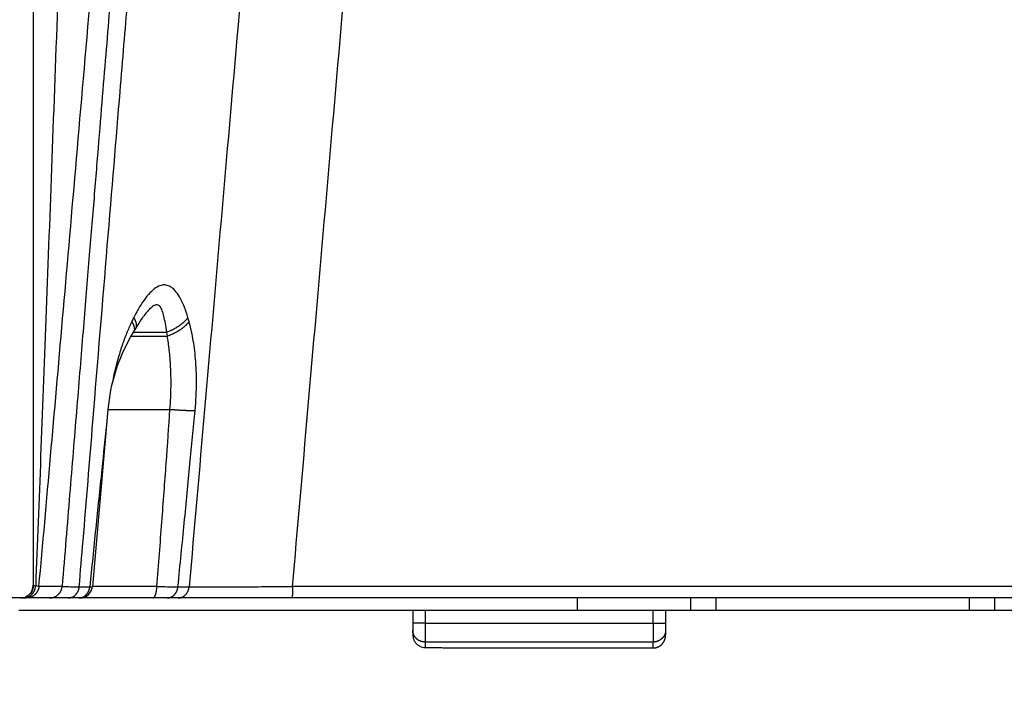
# Model space of a CAD drawing. Units: millimetres. Extents: x -891 to 0, y 0 to 630.
# Drawn here: x -774 to -735, y 442 to 468 of the extents above; entities that cross this region are included whole.
import ezdxf

# ---------------------------------------------------------------- set-up
doc = ezdxf.new("R2010")
doc.units = ezdxf.units.MM
doc.header["$LTSCALE"] = 3
doc.layers.get('0').update_dxf_attribs({"lineweight": 25})
doc.layers.add('1', color=4, linetype='Continuous', lineweight=15)
doc.styles.get("Standard").update_dxf_attribs({"font": 'simplex.shx', "bigfont": 'extfont.shx'})
doc.dimstyles.new('FURUNO$0', dxfattribs={"dimtxt": 2.5, "dimasz": 2, "dimexe": 1, "dimexo": 1, "dimgap": 1.25, "dimtad": 3, "dimdec": 4, "dimdsep": 46, "dimtxsty": 'Standard', "dimblk": 'OPEN30', "dimcen": 0, "dimclrd": 4, "dimclre": 4, "dimclrt": 4, "dimadec": 4, "dimazin": 2, "dimtm": 1e-09, "dimtfac": 0.8, "dimtdec": 4, "dimtmove": 0, "dimatfit": 0, "dimldrblk": 'OPEN30', "dimfxl": 0, "dimtvp": 1, "dimtolj": 1, "dimtzin": 0, "dimarcsym": 0})

# ---------------------------------------------------------------- blocks, each defined once
blk = doc.blocks.new('_Open30')
at = {"color": 0, "lineweight": -2}
for p, q in [((-1, 0.2679), (0, 0)), ((0, 0), (-1, -0.2679)), ((0, 0), (-1, 0))]:
    blk.add_line(p, q, dxfattribs=at)
blk = doc.blocks.new('*D28')
at = {"layer": '1', "color": 4, "lineweight": -2}
for p, q in [((-782, 442), (-782, 390)), ((-637, 442), (-637, 390)), ((-776, 393), (-643, 393))]:
    blk.add_line(p, q, dxfattribs=at)
at = {"layer": 'Defpoints', "color": 0}
for p in [(-782, 445), (-637, 445), (-637, 393)]:
    blk.add_point(p, dxfattribs=at)
at = {"layer": '1', "color": 4, "lineweight": -2, "xscale": 6, "yscale": 6, "zscale": 6, "rotation": 180}
blk.add_blockref('_Open30', (-782, 393), dxfattribs=at)
at = {"layer": '1', "color": 4, "lineweight": -2, "xscale": 6, "yscale": 6, "zscale": 6}
blk.add_blockref('_Open30', (-637, 393), dxfattribs=at)
at = {"layer": '1', "color": 4, "insert": (-709.5, 400.5), "char_height": 7.5, "attachment_point": 5}
blk.add_mtext('\\A1;145', dxfattribs=at)

msp = doc.modelspace()

# ---------------------------------------------------------------- linework, layer by layer
at = {"linetype": 'Continuous'}
for p, q in [((-773.5, 477.02523), (-773.49999, 446)), ((-769.54478, 456.00314), (-769.63858, 455.84071)), ((-769.63668, 455.84396), (-768.19704, 455.84396)), ((-769.54478, 456.00313), (-768.21248, 456.00313)), ((-768.19708, 455.84389), (-768.21311, 455.99999)), ((-770.54788, 452.95405), (-771.16008, 445.95642)), ((-770.54786, 452.95405), (-768.09364, 452.95405)), ((-772.3569, 445.95642), (-773.27411, 445.95642)), ((-771.68174, 445.94279), (-771.26393, 445.94267)), ((-768.61281, 445.95643), (-771.16007, 445.95643)), ((-767.77983, 445.94184), (-767.33657, 445.94176)), ((-734.5, 445.95642), (-763.24913, 445.95642)), ((-752, 445.5), (-774.56104, 445.5)), ((-747.5, 445.5), (-752, 445.5)), ((-752, 445.5), (-752, 445)), ((-746.5, 445.5), (-747.5, 445.5)), ((-747.5, 445), (-747.5, 445.5)), ((-736.5, 445.5), (-746.5, 445.5)), ((-746.5, 445), (-746.5, 445.5)), ((-735.5, 445.5), (-736.5, 445.5)), ((-736.5, 445.5), (-736.5, 445)), ((-683.5, 445.5), (-735.5, 445.5)), ((-735.5, 445.5), (-735.5, 445)), ((-758.5, 445), (-774.06999, 445)), ((-758, 445), (-758.5, 445)), ((-758.5, 445), (-758.5, 444.05851)), ((-749, 445), (-758, 445)), ((-758, 444.51017), (-758, 445)), ((-748.5, 445), (-749, 445)), ((-749, 444.51017), (-749, 445)), ((-670.5, 445), (-748.5, 445)), ((-748.5, 445), (-748.5, 444.03952)), ((-758, 444.51017), (-758.5, 444.51017)), ((-758, 443.75841), (-758, 444.51017)), ((-758, 444.51017), (-749, 444.51017)), ((-749, 444.51017), (-748.5, 444.51017)), ((-749, 444.51017), (-749, 443.75841)), ((-758, 443.54003), (-758, 443.75841)), ((-749, 443.75841), (-758, 443.75841)), ((-749, 443.52385), (-749, 443.75841)), ((-752, 443.52385), (-749, 443.52385))]:
    msp.add_line(p, q, dxfattribs=at)
for points in [[(-769.5254, 456.57915), (-769.51781, 456.56568, -0.00379832), (-769.5105, 456.55223, -0.00385382), (-769.50346, 456.53878, -0.00393649), (-769.4967, 456.52534, -0.00405156), (-769.49023, 456.51192, -0.00416225), (-769.48404, 456.49852, -0.00426839), (-769.47814, 456.48514, -0.00437976), (-769.47254, 456.4718, -0.00449633), (-769.46724, 456.4585, -0.00461649), (-769.46224, 456.44523, -0.00473882), (-769.45756, 456.43201, -0.00486381), (-769.45318, 456.41885, -0.00498892), (-769.44911, 456.40574, -0.00512455), (-769.44536, 456.39269, -0.00526678), (-769.44193, 456.3797, -0.0053911), (-769.43881, 456.36679, -0.00549368), (-769.43602, 456.35396, -0.00568231), (-769.43355, 456.3412, -0.00594153), (-769.43142, 456.3285, -0.00591834), (-769.4296, 456.31594, -0.00565273), (-769.42811, 456.30355, -0.00637754), (-769.42696, 456.29106, -0.00778922), (-769.42618, 456.27842, -0.00606809), (-769.42565, 456.2666, -0.00212606), (-769.42532, 456.25597, -0.00875496), (-769.42565, 456.24259, -0.01564179), (-769.42713, 456.22234, -0.0078932), (-769.42964, 456.19604, -0.00423736)], [(-767.38337, 456.57764), (-767.40097, 456.55516, -0.00610651), (-767.41939, 456.53273, -0.00587539), (-767.43869, 456.51034, -0.00569672), (-767.45882, 456.48801, -0.00560746), (-767.4798, 456.46578, -0.00548797), (-767.50158, 456.44367, -0.0053678), (-767.52418, 456.42169, -0.00524364), (-767.54756, 456.39988, -0.00514011), (-767.57173, 456.37825, -0.00502906), (-767.59664, 456.35682, -0.00493069), (-767.62231, 456.33563, -0.00482661), (-767.64867, 456.31468, -0.00473304), (-767.67574, 456.294, -0.0046422), (-767.70346, 456.27362, -0.00456504), (-767.73184, 456.25355, -0.00446892), (-767.76081, 456.2338, -0.00436606), (-767.79036, 456.21442, -0.0043245), (-767.82049, 456.19539, -0.00433334), (-767.85121, 456.17674, -0.00414724), (-767.88227, 456.15854, -0.00382699), (-767.91359, 456.14084, -0.00414137), (-767.94587, 456.12336, -0.00482552), (-767.97936, 456.10601, -0.00364614), (-768.01105, 456.08998, -0.00132875), (-768.0399, 456.07571, -0.00498559), (-768.07751, 456.0585, -0.00837425), (-768.13609, 456.03346, -0.00408507), (-768.2132, 456.00155, -0.00217109)], [(-769.60312, 456.41991), (-769.59621, 456.40804, -0.00341126), (-769.58951, 456.39618, -0.00345554), (-769.58303, 456.38432, -0.00352333), (-769.57677, 456.37247, -0.00361848), (-769.57074, 456.36063, -0.00370936), (-769.56494, 456.3488, -0.00379645), (-769.55937, 456.33699, -0.00388749), (-769.55404, 456.3252, -0.00398295), (-769.54895, 456.31343, -0.00408095), (-769.5441, 456.30169, -0.00418105), (-769.53949, 456.28998, -0.00428278), (-769.53513, 456.2783, -0.00438492), (-769.53102, 456.26666, -0.00449571), (-769.52716, 456.25506, -0.00461287), (-769.52356, 456.24351, -0.00471359), (-769.52021, 456.23201, -0.00479613), (-769.51712, 456.22056, -0.00495391), (-769.51428, 456.20916, -0.00517455), (-769.51172, 456.1978, -0.00514722), (-769.50941, 456.18655, -0.00491032), (-769.50736, 456.17542, -0.00553944), (-769.50558, 456.16419, -0.00676777), (-769.50408, 456.15279, -0.00526367), (-769.50283, 456.14213, -0.00182886), (-769.50182, 456.13253, -0.00760895), (-769.50114, 456.12039, -0.01361127), (-769.50087, 456.10194, -0.00686882), (-769.50099, 456.07794, -0.00368677)], [(-767.33756, 456.41831), (-767.35568, 456.39569, -0.00626586), (-767.37468, 456.3731, -0.00601609), (-767.3946, 456.35056, -0.00582348), (-767.41539, 456.32809, -0.0057272), (-767.43707, 456.30571, -0.00559864), (-767.4596, 456.28346, -0.0054697), (-767.483, 456.26135, -0.00533677), (-767.50721, 456.23941, -0.00522617), (-767.53225, 456.21766, -0.00510775), (-767.55807, 456.19613, -0.00500309), (-767.58468, 456.17483, -0.00489266), (-767.61202, 456.1538, -0.00479371), (-767.64009, 456.13305, -0.00469757), (-767.66885, 456.11261, -0.0046159), (-767.69829, 456.0925, -0.00451527), (-767.72835, 456.07273, -0.00440843), (-767.75901, 456.05335, -0.00436349), (-767.79027, 456.03433, -0.00436958), (-767.82213, 456.01571, -0.00417992), (-767.85435, 455.99756, -0.0038559), (-767.88683, 455.97994, -0.00416988), (-767.9203, 455.96255, -0.0048551), (-767.955, 455.94533, -0.00366908), (-767.98784, 455.92944, -0.00134101), (-768.01773, 455.9153, -0.00501155), (-768.05666, 455.89831, -0.00841435), (-768.11724, 455.87368, -0.00410712), (-768.19696, 455.84235, -0.00218388)], [(-768.09366, 452.95401), (-768.0539, 452.95089, 0.00050732), (-768.01422, 452.94784, 0.00050634), (-767.97461, 452.94489, 0.00051139), (-767.9351, 452.94202, 0.00052569), (-767.89578, 452.93925, 0.00053841), (-767.85668, 452.93659, 0.00055055), (-767.81786, 452.93403, 0.00056387), (-767.77935, 452.93158, 0.00057937), (-767.74122, 452.92924, 0.00059588), (-767.7035, 452.92702, 0.00061376), (-767.66626, 452.92493, 0.00063317), (-767.62952, 452.92295, 0.00065388), (-767.59335, 452.92111, 0.00067767), (-767.55778, 452.91939, 0.00070364), (-767.52287, 452.91781, 0.00073003), (-767.48864, 452.91636, 0.00075505), (-767.45517, 452.91505, 0.00079467), (-767.42243, 452.91387, 0.00084604), (-767.39049, 452.91283, 0.00086475), (-767.35946, 452.91193, 0.00084882), (-767.32945, 452.91117, 0.00097919), (-767.29999, 452.91055, 0.00122877), (-767.27097, 452.91008, 0.00101063), (-767.24426, 452.90972, 0.00039081), (-767.22057, 452.90947, 0.00150463), (-767.19246, 452.90944, 0.00293443), (-767.15216, 452.90979, 0.00165611), (-767.1012, 452.91048, 0.00094602)], [(-773.87749, 445.5), (-773.85546, 445.50056, 0.01338011), (-773.83314, 445.50227, 0.01272048), (-773.81053, 445.50518, 0.01252013), (-773.7877, 445.5093, 0.01300593), (-773.76476, 445.51472, 0.01321184), (-773.7418, 445.52143, 0.01332507), (-773.71891, 445.52951, 0.01337415), (-773.69618, 445.53891, 0.0135214), (-773.67373, 445.54969, 0.01356158), (-773.65164, 445.5618, 0.01363074), (-773.63005, 445.57525, 0.01361976), (-773.60903, 445.58997, 0.01363142), (-773.5887, 445.60597, 0.01359398), (-773.56914, 445.62313, 0.01357284), (-773.55047, 445.64145, 0.01346918), (-773.53274, 445.66078, 0.01331789), (-773.51606, 445.68108, 0.01330036), (-773.50045, 445.70226, 0.01337775), (-773.48601, 445.72425, 0.01295188), (-773.47276, 445.74679, 0.01209986), (-773.46077, 445.76975, 0.01295308), (-773.44998, 445.79352, 0.01482049), (-773.44044, 445.81817, 0.0115882), (-773.43225, 445.84156, 0.00499958), (-773.4255, 445.86288, 0.01511975), (-773.41952, 445.89005, 0.02517046), (-773.41373, 445.93142, 0.01282867), (-773.4082, 445.98532, 0.00703477)], [(-773.49998, 446.00001), (-773.50015, 445.9869, -0.00683754), (-773.50066, 445.97369, -0.00662144), (-773.50155, 445.96034, -0.00656818), (-773.50279, 445.9469, -0.00672813), (-773.50443, 445.93336, -0.00680536), (-773.50644, 445.91975, -0.00686171), (-773.50886, 445.90607, -0.0069016), (-773.51168, 445.89235, -0.00697967), (-773.51492, 445.87861, -0.0070256), (-773.51857, 445.86485, -0.00709181), (-773.52265, 445.8511, -0.00713201), (-773.52714, 445.83737, -0.00719436), (-773.53207, 445.82369, -0.00723142), (-773.53743, 445.81007, -0.00728707), (-773.54323, 445.79654, -0.00731992), (-773.54944, 445.78311, -0.00736904), (-773.5561, 445.76981, -0.00739739), (-773.56317, 445.75664, -0.00743887), (-773.57068, 445.74365, -0.00746301), (-773.57859, 445.73083, -0.00749811), (-773.58693, 445.71822, -0.00751555), (-773.59566, 445.70583, -0.007538), (-773.60479, 445.69368, -0.00755666), (-773.61429, 445.68179, -0.00758695), (-773.62418, 445.67018, -0.00757785), (-773.63441, 445.65887, -0.00754384), (-773.645, 445.64787, -0.00760772), (-773.65592, 445.63719, -0.00775294), (-773.66719, 445.62685, -0.00754419), (-773.67869, 445.61688, -0.00706497), (-773.6904, 445.60733, -0.00774394), (-773.70259, 445.59805, -0.00914371), (-773.71535, 445.58903, -0.00701656), (-773.72748, 445.58078, -0.00260496), (-773.73858, 445.57352, -0.00969131), (-773.7532, 445.56514, -0.01656443), (-773.77617, 445.55348, -0.00820711), (-773.80651, 445.53895, -0.004389)], [(-773.27372, 445.95679), (-773.2762, 445.93419, -0.01215036), (-773.27978, 445.91141, -0.01159772), (-773.28451, 445.88844, -0.01143748), (-773.29038, 445.86536, -0.01186762), (-773.29748, 445.84228, -0.0120694), (-773.30577, 445.81928, -0.01219653), (-773.31531, 445.79645, -0.01227853), (-773.32607, 445.77389, -0.01244985), (-773.33808, 445.7517, -0.01253932), (-773.35128, 445.72996, -0.012657), (-773.3657, 445.70879, -0.01271416), (-773.38124, 445.68827, -0.01279216), (-773.39791, 445.6685, -0.01283568), (-773.4156, 445.64956, -0.01289376), (-773.43431, 445.63155, -0.01288009), (-773.45389, 445.6145, -0.01281678), (-773.47432, 445.59854, -0.01288845), (-773.49549, 445.58368, -0.01305329), (-773.51736, 445.56999, -0.0127172), (-773.53968, 445.55749, -0.01194398), (-773.56233, 445.54625, -0.01287772), (-773.58569, 445.53622, -0.01485337), (-773.60985, 445.52744, -0.01164979), (-773.63273, 445.51996, -0.00497481), (-773.65356, 445.51384, -0.01535413), (-773.68004, 445.50865, -0.02576678), (-773.72029, 445.50403, -0.01314202), (-773.7727, 445.5, -0.0071973)], [(-773.50002, 446.00014), (-773.50018, 445.98728, -0.00617339), (-773.50066, 445.97434, -0.00610691), (-773.50146, 445.96128, -0.00597031), (-773.50258, 445.94816, -0.00580818), (-773.50401, 445.93498, -0.00567532), (-773.50574, 445.92177, -0.00555299), (-773.50778, 445.90856, -0.00544604), (-773.5101, 445.89538, -0.00534327), (-773.51271, 445.88224, -0.00526219), (-773.51559, 445.86918, -0.00518356), (-773.51873, 445.85622, -0.00513005), (-773.52211, 445.8434, -0.00507806), (-773.52573, 445.83073, -0.00505551), (-773.52957, 445.81826, -0.00503364), (-773.53362, 445.806, -0.00504651), (-773.53786, 445.79399, -0.00506033), (-773.54227, 445.78226, -0.00511555), (-773.54684, 445.77084, -0.00517312), (-773.55154, 445.75975, -0.00528159), (-773.55637, 445.74903, -0.00539642), (-773.5613, 445.7387, -0.00557374), (-773.5663, 445.72879, -0.00576262), (-773.57136, 445.71933, -0.00603924), (-773.57647, 445.71034, -0.00634768), (-773.58159, 445.70185, -0.00674999), (-773.5867, 445.69387, -0.00717571), (-773.59179, 445.68645, -0.00784765), (-773.59684, 445.67958, -0.00872271), (-773.60182, 445.67331, -0.00949584), (-773.6067, 445.66762, -0.00996123), (-773.61145, 445.66256, -0.01235963), (-773.61612, 445.65813, -0.01716225), (-773.62071, 445.65437, -0.01611676), (-773.62494, 445.65121, -0.00668994), (-773.6287, 445.64868, -0.02773201), (-773.63301, 445.64695, -0.0725145), (-773.63896, 445.64626, -0.05093346), (-773.64634, 445.64655, -0.03047688)], [(-773.50002, 446.00001), (-773.50001, 446.00001, 0.01258916), (-773.50001, 446.00001, 0.0137749), (-773.50001, 446.00001, 0.01509739), (-773.5, 446.00001, 0.01643049), (-773.5, 446.00001, 0.01784864), (-773.5, 446.00001, 0.01918845), (-773.5, 446.00001, 0.02049033), (-773.49999, 446.00001, 0.02157182), (-773.49999, 446.00001, 0.02243886), (-773.49999, 446.00001, 0.02295005), (-773.49999, 446.00001, 0.02308621), (-773.49999, 446.00002, 0.02282365), (-773.49998, 446.00002, 0.02220285), (-773.49998, 446.00002, 0.02132394), (-773.49998, 446.00002, 0.02008066), (-773.49998, 446.00003, 0.01868602), (-773.49998, 446.00003, 0.0174433), (-773.49998, 446.00003, 0.01639159), (-773.49998, 446.00003, 0.01454385), (-773.49998, 446.00004, 0.01247181), (-773.49998, 446.00004, 0.01258674), (-773.49998, 446.00004, 0.01354089), (-773.49998, 446.00005, 0.00923132), (-773.49998, 446.00005, 0.00299924), (-773.49998, 446.00006, 0.01171236), (-773.49998, 446.00006, 0.01695385), (-773.49998, 446.00007, 0.00715536), (-773.49998, 446.00008, 0.00355224)], [(-772.85391, 445.5), (-772.83122, 445.50051, 0.01214503), (-772.80826, 445.5021, 0.01159692), (-772.78501, 445.5048, 0.0114395), (-772.76156, 445.50863, 0.01187055), (-772.738, 445.51368, 0.012074), (-772.71443, 445.51992, 0.01220269), (-772.69092, 445.52743, 0.01228628), (-772.66757, 445.53616, 0.01245865), (-772.64449, 445.54617, 0.01254923), (-772.62175, 445.5574, 0.01266757), (-772.59948, 445.56989, 0.01272527), (-772.57775, 445.58355, 0.01280338), (-772.55668, 445.5984, 0.0128468), (-772.53633, 445.61434, 0.01290444), (-772.51682, 445.63136, 0.01288995), (-772.49821, 445.64935, 0.01282549), (-772.48059, 445.66826, 0.01289588), (-772.46399, 445.68801, 0.01305939), (-772.44851, 445.70856, 0.01272097), (-772.43416, 445.72966, 0.01194534), (-772.42104, 445.7512, 0.01287762), (-772.40905, 445.77356, 0.01485139), (-772.39824, 445.79682, 0.01164408), (-772.38882, 445.81892, 0.00496878), (-772.38094, 445.8391, 0.0153452), (-772.37349, 445.86499, 0.02574237), (-772.3654, 445.90463, 0.01312228), (-772.35686, 445.95643, 0.00718424)], [(-772.11004, 445.5), (-772.09074, 445.5005, 0.01380397), (-772.07121, 445.50204, 0.01318506), (-772.05145, 445.50466, 0.01297493), (-772.03153, 445.50837, 0.0133904), (-772.01151, 445.51325, 0.01353266), (-771.99149, 445.51928, 0.01357556), (-771.97152, 445.52654, 0.0135469), (-771.95168, 445.53497, 0.01359878), (-771.93205, 445.54463, 0.0135414), (-771.91271, 445.55546, 0.01350396), (-771.89375, 445.56751, 0.01338495), (-771.87523, 445.58069, 0.01328433), (-771.85725, 445.59501, 0.01313533), (-771.83986, 445.61039, 0.01300461), (-771.82316, 445.62682, 0.01279336), (-771.80718, 445.64418, 0.01254506), (-771.79202, 445.66245, 0.01242721), (-771.77769, 445.68154, 0.01240953), (-771.76428, 445.70142, 0.01191344), (-771.7518, 445.72185, 0.0110444), (-771.74033, 445.74272, 0.01176849), (-771.72978, 445.76441, 0.01341448), (-771.7202, 445.78701, 0.01037609), (-771.7118, 445.80849, 0.00437055), (-771.70472, 445.82812, 0.01354063), (-771.69786, 445.85338, 0.02240257), (-771.69013, 445.89217, 0.01128453), (-771.68171, 445.94291, 0.00614624)], [(-771.69257, 445.5), (-771.67326, 445.5005, 0.01379407), (-771.65374, 445.50203, 0.01317562), (-771.63398, 445.50466, 0.01296559), (-771.61405, 445.50836, 0.01338062), (-771.59404, 445.51324, 0.01352282), (-771.57402, 445.51927, 0.01356583), (-771.55405, 445.52651, 0.01353746), (-771.5342, 445.53494, 0.01358963), (-771.51458, 445.54459, 0.01353274), (-771.49524, 445.55542, 0.01349582), (-771.47627, 445.56746, 0.01337749), (-771.45775, 445.58062, 0.01327756), (-771.43977, 445.59494, 0.01312935), (-771.42238, 445.6103, 0.0129994), (-771.40567, 445.62672, 0.012789), (-771.38969, 445.64407, 0.0125415), (-771.37453, 445.66232, 0.01242446), (-771.36019, 445.6814, 0.01240753), (-771.34678, 445.70126, 0.01191223), (-771.33429, 445.72168, 0.01104385), (-771.32282, 445.74253, 0.0117686), (-771.31226, 445.7642, 0.01341548), (-771.30267, 445.78679, 0.01037733), (-771.29426, 445.80826, 0.00437097), (-771.28718, 445.82787, 0.01354327), (-771.28031, 445.85311, 0.02240867), (-771.27257, 445.89188, 0.01128805), (-771.26413, 445.94258, 0.00614822)], [(-768.76422, 445.5), (-768.75731, 445.50051, 0.03966099), (-768.75031, 445.5021, 0.03636491), (-768.74323, 445.50481, 0.03319826), (-768.73609, 445.50864, 0.03107398), (-768.72891, 445.51369, 0.02773319), (-768.72173, 445.51994, 0.0244176), (-768.71456, 445.52744, 0.02117758), (-768.70745, 445.53618, 0.0186002), (-768.70042, 445.54619, 0.01617526), (-768.69349, 445.55742, 0.01425658), (-768.6867, 445.56991, 0.01251897), (-768.68008, 445.58357, 0.01115453), (-768.67366, 445.59842, 0.00994031), (-768.66747, 445.61436, 0.00898106), (-768.66152, 445.63138, 0.00809807), (-768.65585, 445.64936, 0.00736324), (-768.65048, 445.66827, 0.00679204), (-768.64543, 445.68803, 0.00637158), (-768.64071, 445.70858, 0.00577164), (-768.63634, 445.72968, 0.00510325), (-768.63234, 445.75121, 0.00520105), (-768.62869, 445.77357, 0.00567578), (-768.6254, 445.79683, 0.00422945), (-768.62253, 445.81893, 0.0017589), (-768.62013, 445.8391, 0.00531404), (-768.61786, 445.86499, 0.00844029), (-768.6154, 445.90463, 0.00415039), (-768.6128, 445.95643, 0.00224321)], [(-768.20767, 445.5), (-768.18839, 445.5005, 0.01378353), (-768.16889, 445.50203, 0.01316755), (-768.14915, 445.50465, 0.01295859), (-768.12926, 445.50835, 0.01337289), (-768.10927, 445.51321, 0.0135151), (-768.08927, 445.51923, 0.01355825), (-768.06933, 445.52646, 0.01353017), (-768.04952, 445.53487, 0.01358229), (-768.02992, 445.5445, 0.01352558), (-768.0106, 445.55531, 0.01348867), (-767.99167, 445.56732, 0.01337046), (-767.97317, 445.58046, 0.01327049), (-767.95521, 445.59474, 0.01312233), (-767.93784, 445.61008, 0.01299231), (-767.92116, 445.62646, 0.01278185), (-767.90519, 445.64377, 0.01253426), (-767.89004, 445.66199, 0.01241706), (-767.87573, 445.68103, 0.01239998), (-767.86232, 445.70086, 0.01190447), (-767.84984, 445.72123, 0.01103611), (-767.83837, 445.74205, 0.01176038), (-767.82782, 445.76368, 0.0134063), (-767.81822, 445.78623, 0.01036884), (-767.80981, 445.80766, 0.0043655), (-767.80273, 445.82725, 0.01353309), (-767.79584, 445.85246, 0.02239036), (-767.78807, 445.89117, 0.01127642), (-767.7796, 445.94182, 0.00614106)], [(-767.76477, 445.5), (-767.74548, 445.50049, 0.01378347), (-767.72598, 445.50202, 0.01316748), (-767.70624, 445.50464, 0.01295854), (-767.68634, 445.50833, 0.01337285), (-767.66635, 445.5132, 0.01351509), (-767.64635, 445.51921, 0.01355825), (-767.6264, 445.52644, 0.01353019), (-767.60658, 445.53484, 0.01358233), (-767.58698, 445.54447, 0.01352564), (-767.56766, 445.55528, 0.01348874), (-767.54872, 445.56728, 0.01337056), (-767.53022, 445.58042, 0.01327061), (-767.51225, 445.5947, 0.01312246), (-767.49488, 445.61003, 0.01299246), (-767.47818, 445.62641, 0.01278201), (-767.46222, 445.64373, 0.01253443), (-767.44706, 445.66194, 0.01241724), (-767.43274, 445.68098, 0.01240017), (-767.41932, 445.70081, 0.01190466), (-767.40684, 445.72118, 0.0110363), (-767.39536, 445.742, 0.01176059), (-767.38481, 445.76363, 0.01340653), (-767.3752, 445.78618, 0.01036903), (-767.36679, 445.80762, 0.00436559), (-767.3597, 445.8272, 0.01353334), (-767.35281, 445.85241, 0.02239077), (-767.34503, 445.89113, 0.01127664), (-767.33654, 445.94178, 0.00614118)], [(-763.24937, 445.95643), (-763.24949, 445.93382, -0.00051518), (-763.24965, 445.91104, -0.00049811), (-763.24986, 445.88807, -0.00049978), (-763.25011, 445.86499, -0.00052965), (-763.25042, 445.84192, -0.00055379), (-763.25078, 445.81893, -0.0005778), (-763.25119, 445.79612, -0.00060491), (-763.25165, 445.77357, -0.00064067), (-763.25217, 445.7514, -0.00067986), (-763.25273, 445.72968, -0.00072644), (-763.25334, 445.70853, -0.0007803), (-763.254, 445.68803, -0.00084376), (-763.25471, 445.66829, -0.00092083), (-763.25546, 445.64936, -0.00101189), (-763.25625, 445.63138, -0.00112169), (-763.25708, 445.61436, -0.00124625), (-763.25795, 445.59842, -0.00142349), (-763.25884, 445.58357, -0.00165403), (-763.25976, 445.56991, -0.00189065), (-763.26071, 445.55742, -0.00208969), (-763.26166, 445.5462, -0.00271946), (-763.26264, 445.53618, -0.00397072), (-763.26366, 445.52741, -0.00414544), (-763.26462, 445.51994, -0.00212734), (-763.2655, 445.51383, -0.00797388), (-763.26661, 445.50864, -0.02772079), (-763.2683, 445.50402, -0.03712462), (-763.2705, 445.5, -0.03958786)], [(-757.99999, 443.75843), (-758.02381, 443.75895, -0.0120316), (-758.04796, 443.7606, -0.0114299), (-758.07244, 443.76341, -0.01127136), (-758.09717, 443.76739, -0.01176739), (-758.12202, 443.77265, -0.01202068), (-758.1469, 443.77916, -0.01220211), (-758.1717, 443.78702, -0.01234181), (-758.19632, 443.79616, -0.01258848), (-758.22062, 443.80666, -0.01275287), (-758.24451, 443.81844, -0.01295609), (-758.26785, 443.83155, -0.0131), (-758.29055, 443.8459, -0.01327234), (-758.31246, 443.86148, -0.01341133), (-758.3335, 443.87821, -0.01356708), (-758.35354, 443.89605, -0.01365163), (-758.37252, 443.91488, -0.01367956), (-758.39032, 443.93464, -0.01384947), (-758.40691, 443.95523, -0.01410979), (-758.42218, 443.9766, -0.01384434), (-758.43613, 443.99849, -0.01308666), (-758.44866, 444.02076, -0.01415604), (-758.45984, 444.04378, -0.01636227), (-758.46961, 444.06762, -0.0129498), (-758.47793, 444.09022, -0.00565849), (-758.48471, 444.1108, -0.01702778), (-758.49046, 444.13695, -0.02864631), (-758.49556, 444.17663, -0.01473022), (-758.49999, 444.22827, -0.00810717)], [(-748.50002, 444.22827), (-748.50026, 444.21383, -0.00831273), (-748.50097, 444.19935, -0.00819252), (-748.50217, 444.18481, -0.00814699), (-748.50384, 444.17024, -0.00824095), (-748.50602, 444.15567, -0.00828067), (-748.50869, 444.14111, -0.00829325), (-748.51186, 444.1266, -0.00829526), (-748.51552, 444.11215, -0.00831359), (-748.51969, 444.09778, -0.00831291), (-748.52433, 444.08351, -0.00831171), (-748.52947, 444.06938, -0.00829869), (-748.53508, 444.05539, -0.00828532), (-748.54118, 444.04158, -0.00826318), (-748.54772, 444.02795, -0.00823629), (-748.55473, 444.01455, -0.00820473), (-748.56217, 444.00137, -0.00816516), (-748.57005, 443.98845, -0.00812582), (-748.57833, 443.97579, -0.00807597), (-748.58701, 443.96342, -0.00802745), (-748.59607, 443.95135, -0.00796303), (-748.6055, 443.93961, -0.00791406), (-748.61527, 443.92818, -0.00785404), (-748.62537, 443.91711, -0.00777988), (-748.63576, 443.90639, -0.00766962), (-748.64645, 443.89603, -0.00767356), (-748.65747, 443.88599, -0.0076444), (-748.66888, 443.87622, -0.00758088), (-748.68067, 443.86672, -0.00763256), (-748.69282, 443.85755, -0.0076462), (-748.70532, 443.84869, -0.00764905), (-748.71817, 443.84018, -0.00763693), (-748.73133, 443.83201, -0.00764041), (-748.7448, 443.82423, -0.00763606), (-748.75855, 443.81683, -0.00764403), (-748.77257, 443.80984, -0.00761137), (-748.78684, 443.80326, -0.00755743), (-748.80133, 443.7971, -0.00760017), (-748.81603, 443.79138, -0.00772551), (-748.83095, 443.7861, -0.00749881), (-748.84596, 443.78127, -0.00700871), (-748.86101, 443.77691, -0.00766434), (-748.87643, 443.773, -0.00902727), (-748.89229, 443.76954, -0.00691679), (-748.90725, 443.76658, -0.00257458), (-748.92083, 443.76413, -0.00952792), (-748.93824, 443.76202, -0.01624464), (-748.965, 443.76012, -0.00804324), (-748.99999, 443.75843, -0.0043009)], [(-748.99999, 443.52386), (-748.98463, 443.52411, 0.00805705), (-748.96922, 443.52484, 0.0079415), (-748.95375, 443.52607, 0.0078994), (-748.93824, 443.5278, 0.0079935), (-748.92274, 443.53005, 0.00803626), (-748.90725, 443.5328, 0.00805358), (-748.89181, 443.53608, 0.0080619), (-748.87643, 443.53985, 0.00808683), (-748.86114, 443.54414, 0.00809461), (-748.84596, 443.54893, 0.00810246), (-748.83092, 443.55424, 0.00810009), (-748.81603, 443.56002, 0.00809775), (-748.80133, 443.56631, 0.00808807), (-748.78684, 443.57306, 0.00807391), (-748.77257, 443.58029, 0.00805627), (-748.75855, 443.58796, 0.00803072), (-748.7448, 443.59608, 0.00800636), (-748.73133, 443.60462, 0.00797137), (-748.71817, 443.61358, 0.00793848), (-748.70532, 443.62292, 0.00788935), (-748.69282, 443.63265, 0.00785618), (-748.68067, 443.64272, 0.0078114), (-748.66888, 443.65314, 0.00775295), (-748.65747, 443.66386, 0.00765744), (-748.64645, 443.67489, 0.00767696), (-748.63576, 443.68625, 0.00766348), (-748.62537, 443.69802, 0.00761504), (-748.61527, 443.71017, 0.007681), (-748.6055, 443.72271, 0.0077094), (-748.59607, 443.7356, 0.00772622), (-748.58701, 443.74885, 0.0077282), (-748.57833, 443.76242, 0.00774505), (-748.57005, 443.77631, 0.00775415), (-748.56217, 443.7905, 0.00777481), (-748.55473, 443.80496, 0.00775414), (-748.54772, 443.81967, 0.00771055), (-748.54118, 443.83462, 0.00776546), (-748.53508, 443.84979, 0.0079041), (-748.52947, 443.86517, 0.00768216), (-748.52433, 443.88065, 0.00718797), (-748.51969, 443.89618, 0.00786858), (-748.51552, 443.91208, 0.00927769), (-748.51185, 443.92845, 0.00711565), (-748.50869, 443.94388, 0.00264984), (-748.50608, 443.95788, 0.00981034), (-748.50384, 443.97584, 0.01674388), (-748.50182, 444.00344, 0.00829546), (-748.50002, 444.03953, 0.00443653)], [(-757.99999, 443.54004), (-757.8, 443.53898, 0.00004479), (-757.60002, 443.53795, 0.00004479), (-757.40003, 443.53696, 0.00004479), (-757.20004, 443.53601, 0.00004479), (-757.00005, 443.53509, 0.00004479), (-756.80006, 443.53421, 0.00004479), (-756.60007, 443.53336, 0.00004479), (-756.40007, 443.53256, 0.00004478), (-756.20008, 443.53178, 0.00004479), (-756.00008, 443.53104, 0.00004479), (-755.80008, 443.53034, 0.00004478), (-755.60008, 443.52968, 0.00004476), (-755.40009, 443.52905, 0.00004479), (-755.20008, 443.52846, 0.00004487), (-755.00006, 443.5279, 0.00004476), (-754.80008, 443.52738, 0.00004448), (-754.60018, 443.52689, 0.00004487), (-754.40007, 443.52644, 0.00004578), (-754.19966, 443.52603, 0.00004448), (-754.00006, 443.52565, 0.00004153), (-753.80165, 443.52531, 0.00004584), (-753.60005, 443.52501, 0.00005463), (-753.39374, 443.52474, 0.00004147), (-753.20004, 443.5245, 0.00001424), (-753.02492, 443.52431, 0.00005849), (-752.80002, 443.52415, 0.00010065), (-752.45363, 443.52399, 0.00004921), (-752, 443.52386, 0.00002608)]]:
    msp.add_lwpolyline(points, format="xyb", dxfattribs=at)
msp.add_lwpolyline([(-773.5, 446), (-773.5, 446), (-773.5, 446), (-773.5, 446), (-773.5, 446), (-773.5, 446), (-773.5, 446), (-773.5, 446), (-773.5, 446), (-773.5, 446), (-773.5, 446), (-773.5, 446), (-773.5, 446), (-773.5, 446), (-773.5, 446), (-773.5, 446), (-773.5, 446), (-773.5, 446), (-773.5, 446)], dxfattribs=at)
for centre, radius, start, end in [((-762.61838, 452), 8, 145.28092, 149.97415), ((-763.5745, 452.34396), 7, 150, 175), ((-773.99995, 446), 0.49999, 269.99379, 0), ((-771.65817, 446), 0.5, 270.00062, 355.00005)]:
    msp.add_arc(centre, radius, start, end, dxfattribs=at)
for points in [[(-764.68868, 476.32607), (-764.92252, 473.64376), (-765.4165, 467.97739), (-766.0753, 460.41995), (-766.73779, 452.81108), (-767.1337, 448.26807), (-767.33654, 445.94177)], [(-763.24935, 445.95642), (-763.05234, 448.21251), (-762.64804, 452.85364), (-761.99541, 460.35124), (-761.33373, 467.93647), (-760.85781, 473.38403), (-760.61385, 476.17781)], [(-772.53915, 468.9186), (-772.62165, 466.68506), (-772.78102, 462.39049), (-773.0025, 456.43633), (-773.20848, 451.06026), (-773.33572, 447.63671), (-773.40308, 445.98498)], [(-773.27444, 445.95552), (-773.11972, 447.60823), (-772.81813, 451.07375), (-772.3442, 456.44197), (-771.82809, 462.39553), (-771.45774, 466.67974), (-771.26628, 468.90694)], [(-769.5254, 456.57915), (-769.53889, 456.55175), (-769.56428, 456.50001), (-769.58967, 456.44774), (-769.60312, 456.41991)], [(-767.33756, 456.41831), (-767.34518, 456.44532), (-767.35981, 456.49665), (-767.37509, 456.54939), (-767.38337, 456.57764)], [(-767.1012, 452.91048), (-767.06443, 453.30108), (-767.03278, 454.02859), (-767.07391, 454.97315), (-767.17932, 455.77387), (-767.28095, 456.21805), (-767.33756, 456.41831)], [(-768.09366, 452.95401), (-768.06808, 453.27359), (-768.04331, 453.87528), (-768.06216, 454.6524), (-768.11757, 455.31161), (-768.16938, 455.67835), (-768.19696, 455.84235)], [(-773.49998, 446.00008), (-773.50002, 445.99744), (-773.48424, 445.99213), (-773.4385, 445.98775), (-773.4082, 445.98532)], [(-773.4082, 445.98532), (-773.36463, 445.97968), (-773.30127, 445.96912), (-773.27782, 445.96104), (-773.27372, 445.95679)], [(-773.27364, 445.95559), (-773.2739, 445.95539), (-773.27506, 445.95692), (-773.27396, 445.95645), (-773.27372, 445.95679)], [(-771.26413, 445.94258), (-771.22441, 445.94262), (-771.19007, 445.94279), (-771.16141, 445.9432)], [(-767.33654, 445.94178), (-767.16926, 445.94083), (-766.77776, 445.93974), (-766.04155, 445.94048), (-765.18701, 445.94354), (-764.2437, 445.94883), (-763.5822, 445.9537), (-763.24937, 445.95643)]]:
    msp.add_open_spline(points, degree=3, dxfattribs=at)
for points, knots in [([(-771.6817, 445.94291), (-771.6325, 446.5429), (-771.44895, 448.67674), (-770.8857, 455.65757), (-770.22279, 463.58629), (-769.86205, 467.96415), (-769.76901, 469.07417)], [0, 0, 0, 0, 0.07307471, 0.25533057, 0.80209814, 1, 1, 1, 1]), ([(-770.47158, 468.93549), (-770.51757, 468.37604), (-770.61332, 467.21105), (-770.76634, 465.34841), (-770.93445, 463.30169), (-771.11848, 461.0604), (-771.32013, 458.60372), (-771.54194, 455.90036), (-771.78648, 452.91849), (-772.05583, 449.63221), (-772.2536, 447.21778), (-772.35686, 445.95642)], [0, 0, 0, 0, 0.11111111, 0.22222222, 0.33333333, 0.44444444, 0.55555556, 0.66666667, 0.77777778, 0.88888889, 1, 1, 1, 1]), ([(-767.38337, 456.57764), (-767.42685, 456.72624), (-767.52038, 457.00077), (-767.67608, 457.33832), (-767.84398, 457.59843), (-768.02448, 457.77765), (-768.20558, 457.86696), (-768.39334, 457.8786), (-768.6037, 457.80412), (-768.8297, 457.63055), (-769.06125, 457.36586), (-769.29458, 457.01805), (-769.44914, 456.7337), (-769.5254, 456.57915)], [0, 0, 0, 0, 0.09090909, 0.18181818, 0.27272727, 0.36363636, 0.45454545, 0.54545455, 0.63636364, 0.72727273, 0.81818182, 0.90909091, 1, 1, 1, 1]), ([(-768.2132, 456.00155), (-768.23304, 456.12661), (-768.27397, 456.35755), (-768.33701, 456.64184), (-768.40129, 456.86072), (-768.47112, 457.01134), (-768.54943, 457.08674), (-768.6452, 457.09658), (-768.7742, 457.03326), (-768.937, 456.88718), (-769.08362, 456.71133), (-769.17222, 456.58791), (-769.19623, 456.55324)], [0, 0, 0, 0, 0.090909091, 0.18181818, 0.27272727, 0.36363636, 0.45454545, 0.54545455, 0.63636364, 0.72727273, 0.81818182, 0.85154066, 0.85154066, 0.85154066, 0.85154066]), ([(-769.60312, 456.41991), (-769.66384, 456.29436), (-769.78635, 456.02114), (-769.96691, 455.54809), (-770.13989, 455.0083), (-770.2819, 454.4653), (-770.36106, 454.09201), (-770.39041, 453.93872)], [0, 0, 0, 0, 0.16666667, 0.33333333, 0.5, 0.66666667, 0.77542956, 0.77542956, 0.77542956, 0.77542956]), ([(-768.61279, 445.95642), (-768.54334, 446.83258), (-768.41283, 448.51912), (-768.24061, 450.85181), (-768.14037, 452.27523), (-768.09366, 452.95401)], [0, 0, 0, 0, 0.33333333, 0.66666667, 1, 1, 1, 1]), ([(-767.77962, 445.94181), (-767.69205, 446.81451), (-767.52493, 448.49246), (-767.29949, 450.81693), (-767.16498, 452.23243), (-767.1012, 452.91048)], [0, 0, 0, 0, 0.33333333, 0.66666667, 1, 1, 1, 1]), ([(-770.5909, 452.46207), (-770.6576, 451.83343), (-770.80633, 450.42047), (-771.03257, 448.23495), (-771.188, 446.69815), (-771.26416, 445.94255)], [0.064343877, 0.064343877, 0.064343877, 0.064343877, 0.33333333, 0.66666667, 1, 1, 1, 1]), ([(-772.35686, 445.95643), (-772.34015, 445.95432), (-772.26669, 445.95047), (-772.03871, 445.94586), (-771.8122, 445.94366), (-771.68171, 445.94291)], [0, 0, 0, 0, 0.33333333, 0.66666667, 1, 1, 1, 1]), ([(-768.6128, 445.95643), (-768.49715, 445.9533), (-768.27513, 445.94793), (-767.98897, 445.94293), (-767.84088, 445.94183), (-767.7796, 445.94182)], [0, 0, 0, 0, 0.33333333, 0.66666667, 1, 1, 1, 1]), ([(-758.49999, 444.05851), (-758.5, 444.0192), (-758.49125, 443.94088), (-758.45314, 443.83004), (-758.39196, 443.73056), (-758.31022, 443.64742), (-758.21474, 443.58653), (-758.10983, 443.54894), (-758.03655, 443.54023), (-757.99999, 443.54004)], [0, 0, 0, 0, 0.14285714, 0.28571429, 0.42857143, 0.57142857, 0.71428571, 0.85714286, 1, 1, 1, 1])]:
    msp.add_open_spline(points, degree=3, knots=knots, dxfattribs=at)

# ---------------------------------------------------------------- dimensions: what is measured, and where the dimension line sits
at = {"layer": '1'}
dim = msp.add_linear_dim(base=(-637, 393), p1=(-782, 445), p2=(-637, 445), dimstyle='FURUNO$0', override={"dimscale": 3}, dxfattribs=at)
dim.commit()
dim.dimension.update_dxf_attribs({"geometry": '*D28', "text_midpoint": (-709.5, 400.5)})

doc.saveas('drawing.dxf')
